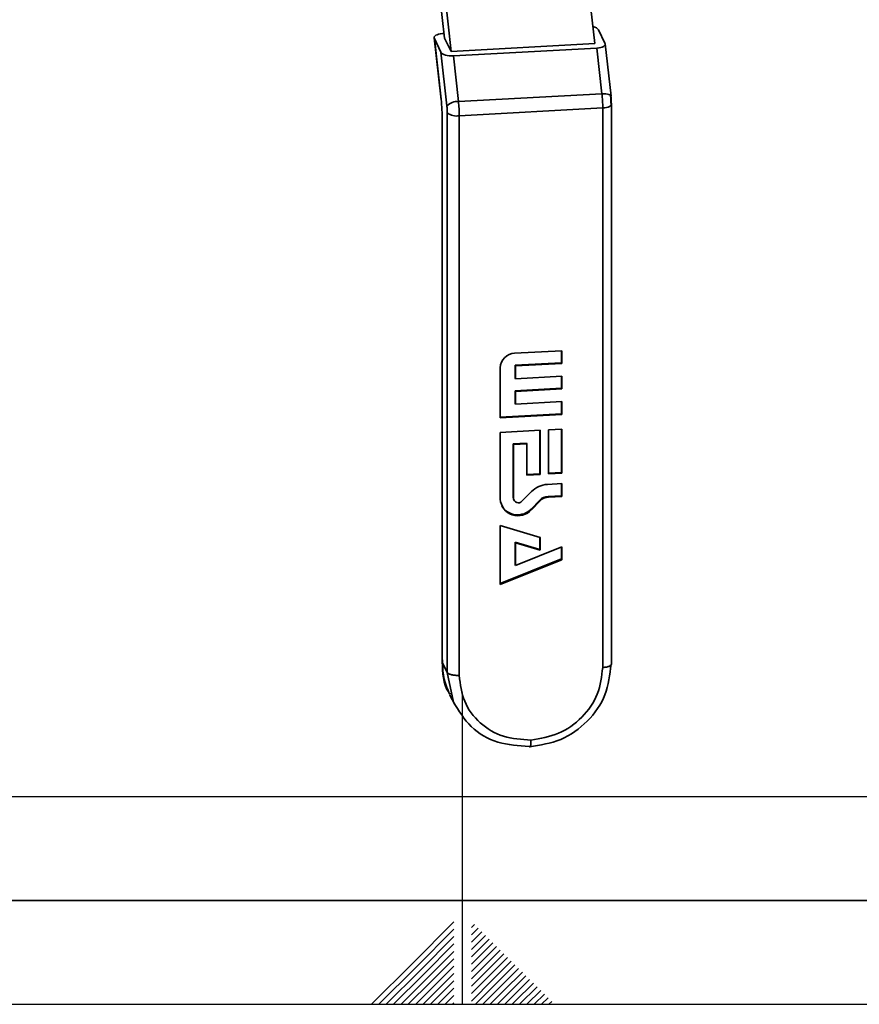
# Paper-space layout 'Blatt3' of a CAD drawing. Units: millimetres. Extents: x 0 to 2970, y 0 to 2100.
# Drawn here: x 1378 to 1580, y 0 to 237 of the extents above; entities that cross this region are included whole.
import ezdxf

# ---------------------------------------------------------------- set-up
doc = ezdxf.new("R2010")
doc.units = ezdxf.units.MM
doc.layers.add('61', color=7, linetype='Continuous')
doc.layers.add('62', color=7, linetype='Continuous')

psp = doc.layouts.new('Blatt3')

# ---------------------------------------------------------------- linework, layer by layer
at = {"color": 7, "linetype": 'Continuous', "lineweight": 35, "ltscale": 5}
for p, q in [((1516.78, 231.1), (1513.85, 257.38)), ((1478.1, 255.39), (1480.65, 232.44)), ((1482.24, 229.22), (1479.31, 255.5)), ((1478.13, 232.48), (1479.79, 217.6)), ((1478.19, 232.3), (1479.77, 229.08)), ((1478.19, 232.3), (1479.81, 217.74)), ((1480.53, 233.53), (1480.13, 233.51)), ((1482.24, 229.22), (1480.65, 232.44)), ((1519.24, 231.24), (1517.66, 234.46)), ((1516.78, 231.1), (1482.24, 229.22)), ((1482.76, 228.14), (1517.3, 230.03)), ((1517.3, 230.03), (1518.52, 219.05)), ((1520.7, 218.44), (1519.3, 231.06)), ((1479.77, 229.08), (1481.21, 216.15)), ((1483.98, 217.17), (1482.76, 228.14)), ((1483.98, 217.17), (1518.52, 219.05)), ((1484.17, 213.75), (1518.71, 215.64)), ((1518.71, 215.64), (1518.71, 81.02)), ((1520.78, 216.6), (1520.81, 216.46)), ((1520.81, 81.84), (1520.81, 216.46)), ((1481.3, 79.83), (1481.3, 214.44)), ((1484.17, 79.14), (1484.17, 213.75)), ((1480.06, 212.75), (1480.06, 82.42)), ((1480.06, 212.75), (1480.09, 212.62)), ((1480.09, 212.62), (1480.09, 82.29)), ((1497.5, 156.61), (1508.84, 157.23)), ((1508.76, 154.33), (1508.76, 157.23)), ((1508.84, 157.23), (1508.84, 154.17)), ((1497.66, 153.73), (1508.76, 154.33)), ((1508.84, 154.17), (1497.74, 153.56)), ((1508.76, 154.33), (1508.84, 154.17)), ((1494.04, 141.1), (1494.04, 153.12)), ((1497.66, 150.66), (1497.66, 153.73)), ((1497.66, 153.73), (1497.74, 153.56)), ((1497.74, 153.56), (1497.74, 150.5)), ((1497.66, 150.66), (1497.74, 150.5)), ((1497.74, 150.5), (1508.84, 151.1)), ((1508.76, 148.2), (1508.76, 151.1)), ((1508.84, 151.1), (1508.84, 148.04)), ((1497.66, 147.6), (1508.76, 148.2)), ((1497.66, 144.53), (1497.66, 147.6)), ((1497.66, 147.6), (1497.74, 147.43)), ((1508.84, 148.04), (1497.74, 147.43)), ((1497.74, 147.43), (1497.74, 144.37)), ((1508.76, 148.2), (1508.84, 148.04)), ((1497.66, 144.53), (1497.74, 144.37)), ((1497.74, 144.37), (1508.84, 144.98)), ((1508.76, 142.08), (1508.76, 144.97)), ((1508.84, 144.98), (1508.84, 141.91)), ((1494.04, 141.27), (1508.76, 142.08)), ((1508.84, 141.91), (1494.04, 141.1)), ((1508.76, 142.08), (1508.84, 141.91)), ((1494.04, 137.57), (1503.66, 138.09)), ((1494.04, 121.55), (1494.04, 137.57)), ((1503.58, 138.09), (1503.58, 127.65)), ((1503.66, 138.09), (1503.66, 127.49)), ((1505.64, 138.2), (1508.84, 138.38)), ((1505.64, 127.59), (1505.64, 138.2)), ((1508.76, 127.93), (1508.76, 138.37)), ((1508.84, 138.38), (1508.84, 127.77)), ((1500.38, 135.02), (1497.17, 134.84)), ((1500.46, 134.85), (1500.38, 135.02)), ((1497.17, 134.84), (1497.17, 121.89)), ((1497.25, 134.68), (1497.17, 134.84)), ((1500.46, 134.85), (1497.25, 134.68)), ((1497.25, 134.68), (1497.25, 121.72)), ((1500.46, 127.31), (1500.46, 134.85)), ((1505.64, 127.76), (1508.76, 127.93)), ((1508.84, 127.77), (1508.76, 127.93)), ((1503.58, 127.65), (1500.46, 127.48)), ((1503.66, 127.49), (1500.46, 127.31)), ((1503.66, 127.49), (1503.58, 127.65)), ((1508.84, 127.77), (1505.64, 127.59)), ((1499.27, 121.03), (1501.56, 123.34)), ((1505.39, 125.06), (1508.84, 125.25)), ((1508.76, 125.25), (1508.76, 122.35)), ((1508.84, 125.25), (1508.84, 122.19)), ((1497.25, 121.72), (1497.17, 121.89)), ((1497.27, 121.42), (1497.36, 121.26)), ((1503.57, 121.28), (1501.46, 119.15)), ((1503.65, 121.12), (1501.54, 118.99)), ((1503.57, 121.28), (1503.65, 121.12)), ((1508.76, 122.35), (1505.56, 122.18)), ((1505.64, 122.01), (1505.56, 122.18)), ((1508.84, 122.19), (1505.64, 122.01)), ((1508.84, 122.19), (1508.76, 122.35)), ((1501.46, 119.15), (1501.54, 118.99)), ((1494.04, 115.15), (1503.66, 112.33)), ((1494.04, 101.01), (1494.04, 115.15)), ((1503.58, 112.35), (1503.58, 109.43)), ((1503.66, 112.33), (1503.66, 109.26)), ((1503.58, 109.43), (1497.66, 111.16)), ((1497.66, 111.16), (1497.66, 105.72)), ((1497.74, 111), (1497.66, 111.16)), ((1497.74, 111), (1497.74, 105.56)), ((1503.66, 109.26), (1497.74, 111)), ((1497.74, 105.56), (1508.84, 110.03)), ((1503.66, 109.26), (1503.58, 109.43)), ((1508.76, 109.99), (1508.76, 107.13)), ((1508.84, 110.03), (1508.84, 106.96)), ((1508.76, 107.13), (1494.04, 101.2)), ((1508.84, 106.96), (1494.04, 101.01)), ((1508.76, 107.13), (1508.84, 106.96)), ((1497.74, 105.56), (1497.66, 105.72)), ((1480.09, 82.29), (1481.3, 79.83)), ((1481.87, 74.56), (1483.09, 72.09))]:
    psp.add_line(p, q, dxfattribs=at)
at = {"color": 1, "linetype": 'Continuous', "lineweight": 35, "ltscale": 5}
for p, q in [((1479.79, 217.6), (1479.81, 217.74)), ((1482.8, 72.69), (1481.3, 79.83))]:
    psp.add_line(p, q, dxfattribs=at)
at = {"color": 1, "linetype": 'Continuous', "lineweight": 35, "ltscale": 5, "flags": 128}
for points in [[(1518.52, 219.05), (1519, 219.06), (1519.44, 219.04), (1519.84, 218.98), (1520.18, 218.89), (1520.44, 218.77), (1520.61, 218.63), (1520.69, 218.47), (1520.7, 218.44)], [(1520.81, 216.46), (1520.81, 216.43), (1520.74, 216.27), (1520.58, 216.12), (1520.34, 215.97), (1520.02, 215.85), (1519.63, 215.75), (1519.19, 215.68), (1518.71, 215.64)]]:
    psp.add_lwpolyline(points, dxfattribs=at)
at = {"color": 7, "linetype": 'Continuous', "lineweight": 35, "ltscale": 5, "flags": 128}
psp.add_lwpolyline([(1497.17, 121.89), (1497.22, 121.56), (1497.27, 121.42)], dxfattribs=at)
at = {"color": 7, "linetype": 'Continuous', "lineweight": 35, "ltscale": 25}
for centre, radius, start, end in [((1487.01, 215.6), 31.7, 0.0748, 6.2589), ((1483.71, 213.63), 3.55, 85.5564, 134.7753), ((1452.47, 213.71), 31.7, 0.0748, 6.2589), ((1483.51, 217.31), 3.62, 232.4446, 280.6109), ((1497.65, 153.01), 3.61, 92.3749, 178.1901), ((1505.72, 119.21), 5.87, 93.2491, 135.2328), ((1498.32, 121.81), 4.28, 183.4718, 318.8526), ((1498.4, 121.79), 1.16, 183.4718, 318.8526), ((1505.73, 119.14), 3.04, 93.2491, 135.2328), ((1505.81, 118.98), 3.04, 93.2491, 135.2328), ((1498.21, 122.17), 4.43, 210.6549, 317.147)]:
    psp.add_arc(centre, radius, start, end, dxfattribs=at)
for centre, start_param, end_param in [((1515.2, 234.32), 0.229653, 1.129778), ((1480.65, 232.44), 1.800449, 3.371246), ((1516.78, 231.1), 4.942042, 6.512838), ((1482.24, 229.22), 3.371246, 4.942042)]:
    psp.add_ellipse(centre, major_axis=(2.52, -0.11), ratio=0.426583, start_param=start_param, end_param=end_param, dxfattribs=at)
at = {"color": 7, "linetype": 'Continuous', "lineweight": 35, "ltscale": 5}
for points, knots in [([(1520.71, 216.22), (1520.7, 216.63), (1520.69, 217.45), (1520.61, 218.27), (1520.57, 218.67)], [0, 0, 0, 0, 0.500736, 1, 1, 1, 1]), ([(1480.18, 82.66), (1480.16, 82.64), (1480, 82.53), (1480.05, 82.41), (1480.09, 82.29)], [0, 0, 0, 0, 0.118155, 1, 1, 1, 1]), ([(1480.09, 82.29), (1480.17, 79.72), (1480.25, 76.92), (1481.85, 74.8), (1481.98, 74.63)], [0, 0, 0, 0, 0.917108, 1, 1, 1, 1]), ([(1480.16, 82.84), (1480.18, 81.44), (1480.22, 78.63), (1481.26, 76.04), (1481.78, 74.75)], [0, 0, 0, 0, 0.498734, 1, 1, 1, 1]), ([(1501.06, 61.95), (1503.64, 62.35), (1508.79, 63.15), (1515.31, 67.83), (1519.86, 74.31), (1520.43, 79.29), (1520.71, 81.78)], [0, 0, 0, 0, 0.2494871, 0.4993262, 0.7495023, 1, 1, 1, 1]), ([(1520.68, 81.61), (1520.7, 81.62), (1520.87, 81.74), (1520.82, 81.87), (1520.78, 81.98)], [0, 0, 0, 0, 0.14006, 1, 1, 1, 1]), ([(1501.04, 62.05), (1501.09, 61.97), (1501.16, 61.86), (1501.23, 61.94), (1501.25, 61.97)], [0, 0, 0, 0, 0.691667, 1, 1, 1, 1])]:
    psp.add_open_spline(points, degree=3, knots=knots, dxfattribs=at)
for points in [[(1520.68, 218.3), (1520.71, 218.02), (1520.76, 217.45), (1520.77, 216.88), (1520.78, 216.6)], [(1479.81, 217.74), (1479.89, 216.89), (1480.05, 215.19), (1480.08, 213.48), (1480.09, 212.62)], [(1481.3, 214.44), (1481.3, 214.73), (1481.29, 215.3), (1481.23, 215.87), (1481.21, 216.15)], [(1501.44, 63.58), (1503.7, 63.95), (1508.23, 64.69), (1513.94, 68.82), (1517.93, 74.49), (1518.45, 78.85), (1518.71, 81.02)], [(1484.17, 79.14), (1483.84, 79.13), (1483.18, 79.12), (1482.28, 79.27), (1481.57, 79.51), (1481.39, 79.72), (1481.3, 79.83)], [(1484.17, 79.14), (1484.43, 76.99), (1484.95, 72.69), (1488.94, 67.46), (1494.65, 63.95), (1499.18, 63.71), (1501.44, 63.58)], [(1501.04, 62.05), (1498.47, 62.19), (1493.32, 62.49), (1486.59, 66.42), (1484.07, 70.6), (1482.8, 72.69)]]:
    psp.add_open_spline(points, degree=3, dxfattribs=at)
at = {"color": 1, "linetype": 'Continuous', "lineweight": 35, "ltscale": 5}
for points, knots in [([(1518.71, 81.02), (1519.03, 81.05), (1519.66, 81.11), (1520.37, 81.33), (1520.58, 81.52), (1520.68, 81.61)], [0, 0, 0, 0, 0.352469, 0.704938, 1, 1, 1, 1]), ([(1501.25, 61.97), (1501.25, 61.97), (1501.28, 62), (1501.33, 62.14), (1501.38, 62.41), (1501.43, 62.86), (1501.44, 63.3), (1501.44, 63.58)], [0, 0, 0, 0, 0.033888, 0.235227, 0.436567, 0.633727, 1, 1, 1, 1])]:
    psp.add_open_spline(points, degree=3, knots=knots, dxfattribs=at)
at = {"layer": '61', "color": 7, "linetype": 'Continuous', "ltscale": 5}
for p, q in [((1485, 0), (1485, 75)), ((50, 50), (2010, 50))]:
    psp.add_line(p, q, dxfattribs=at)
at = {"layer": '61', "color": 7, "linetype": 'Continuous', "lineweight": 35, "ltscale": 5}
psp.add_line((25, 25), (2945, 25), dxfattribs=at)
at = {"layer": '61', "ltscale": 5}
psp.add_line((0, 0), (2970, 0), dxfattribs=at)
at = {"layer": '62', "color": 7, "linetype": 'Continuous', "ltscale": 5}
for p, q in [((1482.9, 19.81), (1472.89, 9.8)), ((1487.87, 19.23), (1487.1, 18.47)), ((1482.9, 18.05), (1473.77, 8.92)), ((1488.75, 18.35), (1487.1, 16.7)), ((1489.63, 17.47), (1487.1, 14.93)), ((1490.52, 16.58), (1487.1, 13.16)), ((1482.9, 16.28), (1474.66, 8.04)), ((1482.9, 14.51), (1475.54, 7.15)), ((1491.4, 15.7), (1487.1, 11.4)), ((1492.29, 14.81), (1487.83, 10.36)), ((1482.9, 12.74), (1476.43, 6.27)), ((1493.17, 13.93), (1488.72, 9.48)), ((1494.05, 13.05), (1489.6, 8.59)), ((1494.94, 12.16), (1490.48, 7.71)), ((1472.89, 9.8), (1463.09, 0)), ((1482.9, 10.97), (1477.31, 5.38)), ((1487.83, 10.36), (1487.1, 9.63)), ((1488.72, 9.48), (1487.1, 7.86)), ((1495.82, 11.28), (1491.37, 6.83)), ((1496.71, 10.39), (1492.25, 5.94)), ((1497.59, 9.51), (1493.14, 5.06)), ((1473.77, 8.92), (1464.85, 0)), ((1474.66, 8.04), (1466.62, 0)), ((1475.54, 7.15), (1468.39, 0)), ((1482.9, 9.21), (1478.19, 4.5)), ((1482.9, 7.44), (1479.08, 3.62)), ((1489.6, 8.59), (1487.1, 6.09)), ((1490.48, 7.71), (1487.1, 4.33)), ((1498.47, 8.63), (1494.02, 4.17)), ((1499.36, 7.74), (1494.9, 3.29)), ((1476.43, 6.27), (1470.16, 0)), ((1477.31, 5.38), (1471.92, 0)), ((1482.9, 5.67), (1479.96, 2.73)), ((1491.37, 6.83), (1487.1, 2.56)), ((1492.25, 5.94), (1487.1, 0.79)), ((1493.14, 5.06), (1488.08, 0)), ((1500.24, 6.86), (1495.79, 2.41)), ((1501.12, 5.97), (1496.67, 1.52)), ((1502.01, 5.09), (1497.56, 0.64)), ((1478.19, 4.5), (1473.69, 0)), ((1479.08, 3.62), (1475.46, 0)), ((1479.96, 2.73), (1477.23, 0)), ((1482.9, 3.9), (1480.85, 1.85)), ((1494.02, 4.17), (1489.85, 0)), ((1494.9, 3.29), (1491.61, 0)), ((1495.79, 2.41), (1493.38, 0)), ((1502.89, 4.21), (1498.69, 0)), ((1503.78, 3.32), (1500.45, 0)), ((1504.66, 2.44), (1502.22, 0)), ((1480.85, 1.85), (1479, 0)), ((1481.73, 0.97), (1480.76, 0)), ((1482.9, 2.14), (1481.73, 0.97)), ((1482.61, 0.08), (1482.53, 0)), ((1482.9, 0.37), (1482.61, 0.08)), ((1496.67, 1.52), (1495.15, 0)), ((1497.56, 0.64), (1496.92, 0)), ((1505.54, 1.56), (1503.99, 0)), ((1506.43, 0.67), (1505.76, 0))]:
    psp.add_line(p, q, dxfattribs=at)

doc.saveas('drawing.dxf')
